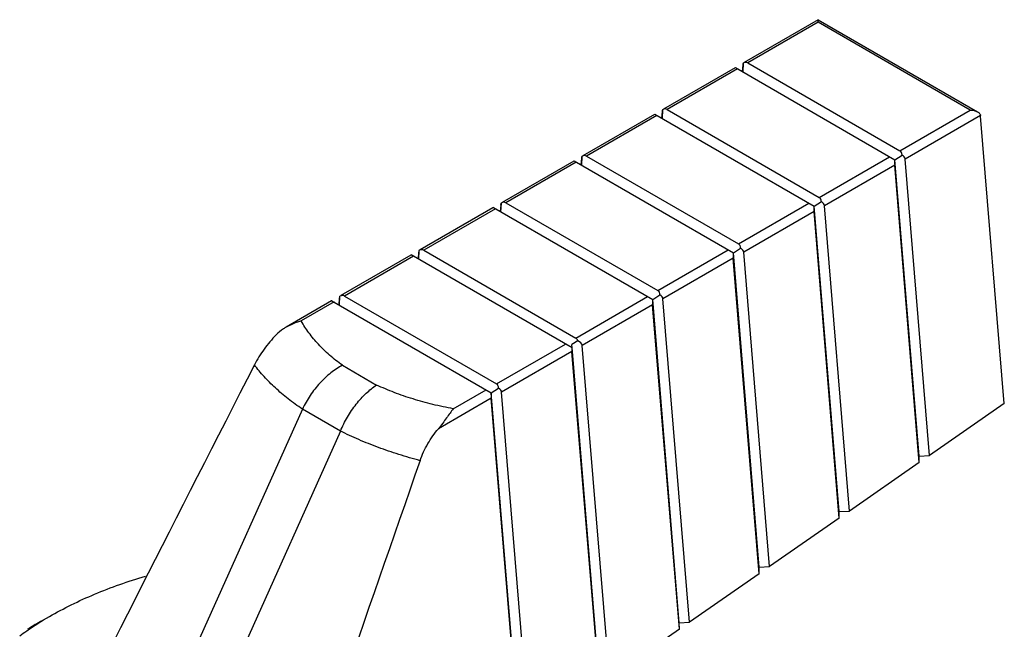
# Model space of a CAD drawing. Units: millimetres. Extents: x 5.7 to 44, y 14 to 55.3.
# Drawn here: x 9.8 to 44, y 34.1 to 55.3 of the extents above; entities that cross this region are included whole.
import ezdxf

# ---------------------------------------------------------------- set-up
doc = ezdxf.new("R2010")
doc.units = ezdxf.units.MM
doc.header["$LTSCALE"] = 4.509259
doc.layers.add('00_COMPONENTS', color=7, linetype='CONTINUOUS')

msp = doc.modelspace()

# ---------------------------------------------------------------- linework, layer by layer
at = {"layer": '00_COMPONENTS', "color": 7}
for p, q in [((37.526, 55.32), (34.952, 53.834)), ((37.526, 55.234), (35.079, 53.821)), ((37.526, 55.315), (37.526, 55.32)), ((37.526, 55.234), (37.526, 55.32)), ((37.526, 55.32), (43.068, 52.12)), ((42.814, 52.181), (37.526, 55.234)), ((34.912, 53.81), (34.899, 53.51)), ((34.911, 53.81), (34.912, 53.81)), ((35.079, 53.821), (40.367, 50.768)), ((34.633, 53.65), (32.146, 52.213)), ((34.72, 53.614), (32.273, 52.201)), ((34.646, 53.656), (34.633, 53.65)), ((34.646, 53.656), (40.187, 50.457)), ((34.9, 53.737), (34.881, 53.521)), ((32.094, 52.117), (32.074, 51.901)), ((32.106, 52.19), (32.093, 51.89)), ((32.105, 52.19), (32.106, 52.19)), ((32.273, 52.201), (37.56, 49.148)), ((40.367, 50.768), (42.814, 52.181)), ((31.827, 52.029), (29.339, 50.593)), ((31.913, 51.993), (29.466, 50.58)), ((31.839, 52.036), (31.827, 52.029)), ((31.839, 52.036), (37.381, 48.837)), ((43.171, 51.994), (40.545, 50.478)), ((43.998, 41.983), (43.174, 51.973)), ((29.021, 50.409), (26.533, 48.973)), ((29.107, 50.373), (26.66, 48.96)), ((29.033, 50.416), (29.021, 50.409)), ((29.033, 50.416), (34.574, 47.217)), ((29.288, 50.497), (29.268, 50.28)), ((29.299, 50.57), (29.287, 50.269)), ((29.299, 50.57), (29.299, 50.57)), ((29.466, 50.58), (34.754, 47.528)), ((37.56, 49.148), (40.007, 50.561)), ((40.187, 50.457), (40.441, 50.618)), ((41.036, 40.158), (40.187, 50.457)), ((41.395, 40.177), (40.545, 50.478)), ((40.186, 50.271), (37.739, 48.858)), ((41.039, 39.93), (40.186, 50.271)), ((37.381, 48.837), (37.634, 48.998)), ((26.214, 48.789), (23.679, 47.325)), ((26.301, 48.753), (23.806, 47.312)), ((26.227, 48.796), (26.214, 48.789)), ((26.227, 48.796), (31.768, 45.596)), ((26.481, 48.877), (26.462, 48.66)), ((26.493, 48.949), (26.48, 48.649)), ((26.492, 48.95), (26.493, 48.949)), ((26.66, 48.96), (31.948, 45.908)), ((34.754, 47.528), (37.201, 48.941)), ((37.38, 48.651), (34.933, 47.238)), ((38.258, 38.001), (37.38, 48.651)), ((38.256, 38.229), (37.381, 48.837)), ((38.614, 38.248), (37.739, 48.858)), ((23.639, 47.301), (23.626, 47.001)), ((23.638, 47.302), (23.639, 47.301)), ((23.806, 47.312), (29.093, 44.26)), ((31.948, 45.908), (34.395, 47.32)), ((34.574, 47.217), (34.828, 47.378)), ((23.36, 47.141), (20.92, 45.732)), ((23.446, 47.105), (21.047, 45.72)), ((23.372, 47.148), (23.36, 47.141)), ((28.962, 43.92), (23.372, 47.148)), ((23.627, 47.229), (23.607, 47.012)), ((34.573, 47.03), (32.126, 45.618)), ((35.477, 36.072), (34.573, 47.03)), ((35.475, 36.299), (34.574, 47.217)), ((35.833, 36.319), (34.933, 47.238)), ((20.602, 45.548), (19.025, 44.638)), ((20.614, 45.555), (20.602, 45.549)), ((20.614, 45.555), (26.155, 42.356)), ((20.869, 45.636), (20.849, 45.42)), ((20.88, 45.709), (20.868, 45.409)), ((20.88, 45.709), (20.88, 45.709)), ((21.047, 45.72), (26.335, 42.667)), ((29.093, 44.26), (31.588, 45.7)), ((31.768, 45.596), (32.022, 45.758)), ((32.694, 34.37), (31.768, 45.596)), ((33.052, 34.389), (32.126, 45.618)), ((20.688, 45.512), (19.546, 44.853)), ((31.767, 45.41), (29.32, 43.997)), ((32.696, 34.142), (31.767, 45.41)), ((26.335, 42.667), (28.734, 44.052)), ((29.16, 44.163), (28.957, 44.035)), ((28.962, 43.92), (28.957, 44.035)), ((30.066, 30.584), (28.966, 43.927)), ((30.353, 31.475), (29.32, 43.997)), ((28.961, 43.79), (26.514, 42.377)), ((30.051, 30.572), (28.961, 43.79)), ((20.977, 43.313), (22.166, 42.627)), ((26.155, 42.356), (26.409, 42.517)), ((26.154, 42.17), (24.314, 41.107)), ((24.834, 41.801), (25.976, 42.46)), ((27.244, 28.958), (26.154, 42.17)), ((27.243, 29.166), (26.155, 42.356)), ((27.603, 29.166), (26.514, 42.377)), ((19.585, 41.789), (12.209, 25.366)), ((20.907, 41.025), (19.585, 41.789)), ((43.998, 41.983), (41.395, 40.177)), ((20.907, 41.025), (13.531, 24.602)), ((41.036, 40.158), (41.395, 40.177)), ((41.039, 39.93), (41.036, 40.158)), ((41.039, 39.93), (38.614, 38.248)), ((38.256, 38.229), (38.614, 38.248)), ((38.258, 38.001), (38.256, 38.229)), ((38.258, 38.001), (35.833, 36.319)), ((35.475, 36.299), (35.833, 36.319)), ((35.477, 36.072), (33.052, 34.389)), ((35.477, 36.072), (35.475, 36.299)), ((10.558, 34.454), (10.529, 34.437)), ((32.694, 34.37), (33.052, 34.389)), ((32.696, 34.142), (32.694, 34.37)), ((32.696, 34.142), (31.814, 33.53))]:
    msp.add_line(p, q, dxfattribs=at)
for centre, radius, start, end in [((1855.853, -600.542), 1940.918, 160.729978, 161.240923), ((37.712, -12.558), 54.291, 120.1307, 120.6647), ((26.544, 6.718), 32.014, 120.018, 120.1626)]:
    msp.add_arc(centre, radius, start, end, dxfattribs=at)
for centre, major_axis, ratio, start_param, end_param in [((34.899, 53.51), (0.012, 0.3), 0.043073, 0.027277, 0.713021), ((34.899, 53.51), (0.18, 0.311), 0.577349, 0.000006, 0.73557), ((32.093, 51.89), (0.012, 0.3), 0.043073, 0.027277, 0.713021), ((32.093, 51.89), (0.18, 0.311), 0.577349, 0.000006, 0.73557), ((42.994, 51.869), (0.106, 0.232), 0.631571, -0.846221, -0.746553), ((40.187, 50.457), (0.18, 0.311), 0.577349, -0.735557, 0.000006), ((29.287, 50.269), (0.012, 0.3), 0.043073, 0.027277, 0.713021), ((29.287, 50.269), (0.18, 0.311), 0.577349, 0.000006, 0.73557), ((40.187, 50.457), (-0.013, 0.286), 0.043044, 1.543257, 2.278821), ((40.187, 50.457), (0.359, 0.016), 0.605357, 0.022304, 0.757868), ((26.48, 48.649), (0.18, 0.311), 0.577349, 0.000006, 0.73557), ((37.381, 48.837), (0.18, 0.311), 0.577349, -0.735557, 0.000006), ((37.381, 48.837), (0.359, 0.016), 0.605357, 0.022304, 0.757868), ((26.48, 48.649), (0.012, 0.3), 0.043073, 0.027277, 0.713021), ((37.381, 48.837), (-0.013, 0.286), 0.043044, 1.543257, 2.278821), ((23.626, 47.001), (0.012, 0.3), 0.043073, 0.027277, 0.713021), ((23.626, 47.001), (0.18, 0.311), 0.577349, 0.000006, 0.73557), ((34.574, 47.217), (0.18, 0.311), 0.577349, -0.735557, 0.000006), ((34.574, 47.217), (0.359, 0.016), 0.605357, 0.022304, 0.757868), ((34.574, 47.217), (-0.013, 0.286), 0.043044, 1.543257, 2.278821), ((31.768, 45.596), (0.18, 0.311), 0.577349, -0.735557, 0.000006), ((20.868, 45.409), (0.012, 0.3), 0.043073, 0.027277, 0.713021), ((20.868, 45.409), (0.18, 0.311), 0.577349, 0.000006, 0.73557), ((31.768, 45.596), (-0.013, 0.286), 0.043044, 1.543257, 2.278821), ((31.768, 45.596), (0.359, 0.016), 0.605357, 0.022304, 0.757868), ((28.914, 43.948), (0.18, 0.311), 0.577349, -0.534284, 0.000006), ((28.962, 43.976), (-0.013, 0.286), 0.043044, -4.538655, -4.004364), ((28.962, 43.976), (0.359, 0.016), 0.605357, 0.022304, 0.959141), ((50.655, 92.166), (68.119, 126.855), 0.043621, -4.293855, -4.160203), ((26.155, 42.356), (0.18, 0.311), 0.577349, -0.735557, 0.000006), ((26.155, 42.356), (0.359, 0.016), 0.605357, 0.022304, 0.757868), ((26.155, 42.356), (-0.013, 0.286), 0.043044, 1.543257, 2.278821)]:
    msp.add_ellipse(centre, major_axis=major_axis, ratio=ratio, start_param=start_param, end_param=end_param, dxfattribs=at)
for points, knots in [([(42.814, 52.181), (42.858, 52.181), (42.925, 52.174), (43.009, 52.149), (43.049, 52.131), (43.068, 52.12)], [0, 0, 0, 0, 0.506614, 0.756082, 1, 1, 1, 1]), ([(43.068, 52.12), (43.08, 52.113), (43.105, 52.097), (43.136, 52.067), (43.16, 52.033), (43.169, 52.007), (43.171, 51.994)], [0, 0, 0, 0, 0.263848, 0.519098, 0.764358, 1, 1, 1, 1]), ([(19.025, 44.638), (18.993, 44.62), (18.866, 44.541), (18.748, 44.447), (18.669, 44.367)], [0, 0, 0, 0, 0.250354, 1, 1, 1, 1]), ([(19.546, 44.853), (19.502, 44.841), (19.322, 44.786), (19.148, 44.709), (19.025, 44.638)], [0, 0, 0, 0, 0.246719, 1, 1, 1, 1]), ([(20.977, 43.313), (20.822, 43.424), (20.53, 43.653), (20.139, 44.03), (19.809, 44.428), (19.626, 44.71), (19.546, 44.853)], [0, 0, 0, 0, 0.269679, 0.525491, 0.768388, 1, 1, 1, 1]), ([(18.669, 44.367), (18.519, 44.214), (18.31, 43.966), (18.07, 43.608), (17.963, 43.42), (17.915, 43.325)], [0, 0, 0, 0, 0.497796, 0.750333, 1, 1, 1, 1]), ([(19.585, 41.789), (19.416, 41.903), (19.17, 42.081), (18.86, 42.334), (18.644, 42.525), (18.441, 42.72), (18.192, 42.98), (18.02, 43.185), (17.915, 43.325)], [0, 0, 0, 0, 0.269372, 0.399193, 0.525747, 0.649065, 0.769178, 1, 1, 1, 1]), ([(20.977, 43.313), (20.907, 43.276), (20.768, 43.195), (20.496, 42.998), (20.243, 42.759), (20.014, 42.487), (19.8, 42.192), (19.664, 41.953), (19.585, 41.789)], [0, 0, 0, 0, 0.112611, 0.230648, 0.479372, 0.60839, 0.738978, 1, 1, 1, 1]), ([(20.907, 41.025), (20.943, 41.11), (21.02, 41.276), (21.193, 41.595), (21.395, 41.893), (21.621, 42.16), (21.796, 42.339), (21.977, 42.495), (22.102, 42.586), (22.166, 42.627)], [0, 0, 0, 0, 0.132643, 0.265737, 0.527364, 0.653548, 0.77501, 0.890804, 1, 1, 1, 1]), ([(24.834, 41.801), (24.594, 41.845), (24.123, 41.946), (23.437, 42.134), (22.784, 42.358), (22.367, 42.533), (22.166, 42.627)], [0, 0, 0, 0, 0.261108, 0.515633, 0.762312, 1, 1, 1, 1]), ([(24.834, 41.801), (24.794, 41.752), (24.714, 41.647), (24.594, 41.477), (24.463, 41.293), (24.367, 41.169), (24.314, 41.107)], [0, 0, 0, 0, 0.217448, 0.457462, 0.719189, 1, 1, 1, 1]), ([(23.677, 40), (23.748, 40.205), (23.929, 40.595), (24.177, 40.947), (24.314, 41.107)], [0, 0, 0, 0, 0.505923, 1, 1, 1, 1]), ([(23.676, 39.998), (23.429, 40.065), (23.062, 40.173), (22.581, 40.332), (22.229, 40.457), (21.885, 40.588), (21.551, 40.727), (21.225, 40.873), (21.012, 40.974), (20.907, 41.025)], [0, 0, 0, 0, 0.259968, 0.387795, 0.513971, 0.638392, 0.760966, 0.881562, 1, 1, 1, 1]), ([(10.786, 34.586), (11.035, 34.729), (11.552, 35.004), (12.652, 35.504), (13.524, 35.81), (14.122, 35.987)], [0, 0, 0, 0, 0.237666, 0.484009, 1, 1, 1, 1]), ([(9.752, 33.914), (9.833, 33.973), (10.168, 34.211), (10.517, 34.43), (10.786, 34.586)], [0, 0, 0, 0, 0.244208, 1, 1, 1, 1])]:
    msp.add_open_spline(points, degree=3, knots=knots, dxfattribs=at)

doc.saveas('drawing.dxf')
